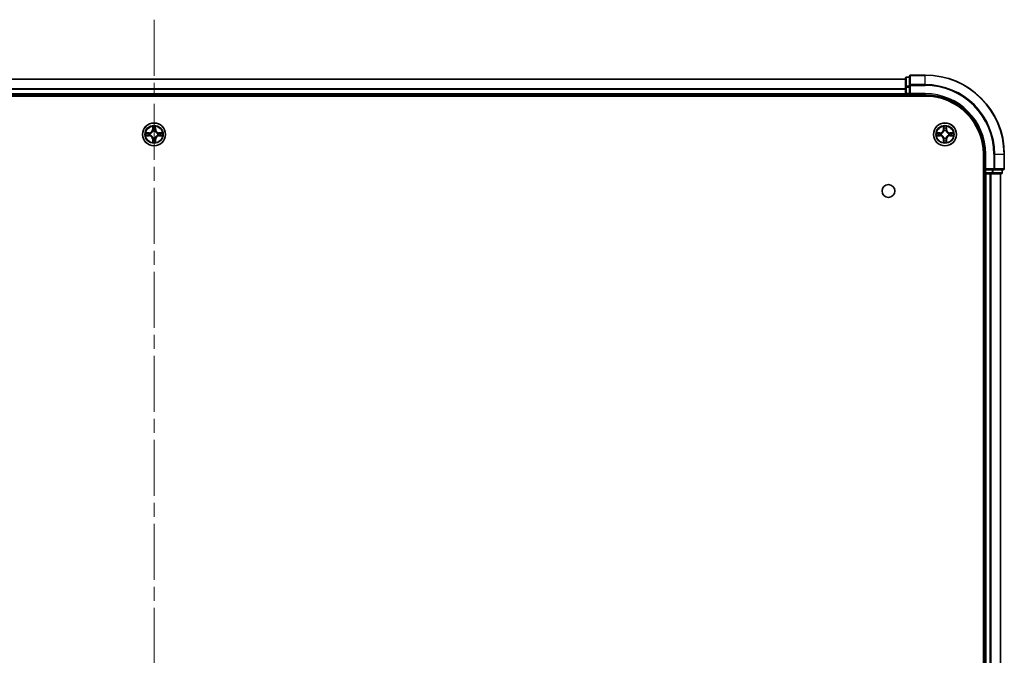
# Model space of a CAD drawing. Units: millimetres. Extents: x 0 to 9835, y 0 to 1686.
# Drawn here: x 1932 to 2181, y 333 to 494 of the extents above; entities that cross this region are included whole.
import ezdxf

# ---------------------------------------------------------------- set-up
doc = ezdxf.new("R2010")
doc.units = ezdxf.units.MM
doc.header["$LTSCALE"] = 2.5
doc.linetypes.add('CHAIN', pattern=[0.3543, 0.2362, -0.0295, 0.0591, -0.0295])
for name, color, linetype, lineweight in [('Centerline (ISO)', 131, 'Continuous', 18), ('Visible (ISO)', 7, 'Continuous', 35), ('Visible Narrow (ISO)', 7, 'Continuous', 25)]:
    doc.layers.add(name, color=color, linetype=linetype, lineweight=lineweight)

msp = doc.modelspace()

# ---------------------------------------------------------------- linework, layer by layer
at = {"layer": 'Centerline (ISO)', "linetype": 'CHAIN', "ltscale": 23.990969}
msp.add_line((1966.1478, 493.6579), (1966.1478, 165.6579), dxfattribs=at)
at = {"layer": 'Visible (ISO)'}
for p, q in [((1776.1478, 478.6579), (2156.1478, 478.6579)), ((2156.1478, 478.8579), (2156.1478, 476.6165)), ((2157.1478, 479.1579), (2156.4478, 479.1579)), ((2157.1478, 479.3579), (2157.1478, 477.0174)), ((2161.1478, 479.6579), (2157.4478, 479.6579)), ((2156.1478, 476.6165), (2156.1478, 474.9579)), ((2157.1478, 477.0174), (2157.1478, 476.6165)), ((2157.1478, 474.9579), (2157.1478, 476.6165)), ((1771.1478, 474.3579), (2161.1478, 474.3579)), ((1776.1478, 474.6579), (2156.1478, 474.6579)), ((2156.1478, 474.6579), (2156.1478, 474.9579)), ((2156.1478, 474.6579), (2156.1478, 474.3579)), ((2156.4478, 474.6579), (2157.1478, 474.6579)), ((2157.1478, 474.6579), (2157.4478, 474.9579)), ((2157.1478, 474.9579), (2157.1478, 474.6579)), ((2157.1478, 474.6579), (2161.1478, 474.6579)), ((2175.8478, 459.6579), (2175.8478, 199.6579)), ((2176.1478, 459.6579), (2176.1478, 455.6579)), ((2181.1478, 455.9579), (2181.1478, 459.6579)), ((2176.4478, 455.9579), (2176.1478, 455.6579)), ((2176.1478, 455.6579), (2176.1478, 454.9579)), ((2176.1478, 455.6579), (2176.4478, 455.6579)), ((2178.1064, 455.6579), (2176.4478, 455.6579)), ((2178.1064, 455.6579), (2178.5073, 455.6579)), ((2178.5073, 455.6579), (2180.8478, 455.6579)), ((2180.6478, 454.9579), (2180.6478, 455.6579)), ((2175.8478, 454.6579), (2176.1478, 454.6579)), ((2176.1478, 454.6579), (2176.1478, 204.6579)), ((2176.4478, 454.6579), (2176.1478, 454.6579)), ((2176.4478, 454.6579), (2177.5073, 454.6579)), ((2177.7309, 454.6579), (2177.5073, 454.6579)), ((2177.7309, 454.6579), (2178.1064, 454.6579)), ((2178.1064, 454.6579), (2180.3478, 454.6579)), ((2180.1478, 454.6579), (2180.1478, 204.6579))]:
    msp.add_line(p, q, dxfattribs=at)
for centre, radius in [((1966.1478, 464.6579), 2.9), ((2166.1478, 464.6579), 2.9), ((2151.8478, 450.3579), 1.621)]:
    msp.add_circle(centre, radius, dxfattribs=at)
for centre, radius, start, end in [((2156.4478, 478.8579), 0.3, 90, 180), ((2157.4478, 479.3579), 0.3, 90, 180), ((2161.1478, 459.6579), 20, 0, 90), ((2156.4478, 474.9579), 0.3, 180, 270), ((2161.1478, 459.6579), 15, 0, 90), ((2161.1478, 459.6579), 14.7, 0, 90), ((1966.1478, 464.6579), 1.2295, 102.936595, 102.938396), ((1966.1478, 464.6579), 1.2295, 100.812717, 100.813267), ((1966.1478, 464.6579), 1.2295, 79.186733, 79.187283), ((1966.1478, 464.6579), 1.2295, 77.061604, 77.063405), ((2166.1478, 464.6579), 1.2295, 102.936595, 102.938396), ((2166.1478, 464.6579), 1.2295, 100.812717, 100.813267), ((2166.1478, 464.6579), 1.2295, 79.186733, 79.187283), ((2166.1478, 464.6579), 1.2295, 77.061604, 77.063405), ((1966.1478, 464.6579), 1.2295, 169.186733, 169.187283), ((1966.1478, 464.6579), 1.2295, 190.812717, 190.813267), ((1966.1478, 464.6579), 1.2295, 167.061604, 167.063405), ((1966.1478, 464.6579), 1.2295, 192.936595, 192.938396), ((1966.1478, 464.6579), 1.2295, 257.061604, 257.063405), ((1966.1478, 464.6579), 1.2295, 259.186733, 259.187283), ((1966.1478, 464.6579), 1.2295, 280.812717, 280.813267), ((1966.1478, 464.6579), 1.2295, 282.936595, 282.938396), ((1966.1478, 464.6579), 1.2295, 12.936595, 12.938396), ((1966.1478, 464.6579), 1.2295, 347.061604, 347.063405), ((1966.1478, 464.6579), 1.2295, 10.812717, 10.813267), ((1966.1478, 464.6579), 1.2295, 349.186733, 349.187283), ((2166.1478, 464.6579), 1.2295, 169.186733, 169.187283), ((2166.1478, 464.6579), 1.2295, 190.812717, 190.813267), ((2166.1478, 464.6579), 1.2295, 167.061604, 167.063405), ((2166.1478, 464.6579), 1.2295, 192.936595, 192.938396), ((2166.1478, 464.6579), 1.2295, 257.061604, 257.063405), ((2166.1478, 464.6579), 1.2295, 259.186733, 259.187283), ((2166.1478, 464.6579), 1.2295, 280.812717, 280.813267), ((2166.1478, 464.6579), 1.2295, 282.936595, 282.938396), ((2166.1478, 464.6579), 1.2295, 12.936595, 12.938396), ((2166.1478, 464.6579), 1.2295, 347.061604, 347.063405), ((2166.1478, 464.6579), 1.2295, 10.812717, 10.813267), ((2166.1478, 464.6579), 1.2295, 349.186733, 349.187283), ((2180.8478, 455.9579), 0.3, 270, 0), ((2176.4478, 454.9579), 0.3, 180, 270), ((2180.3478, 454.9579), 0.3, 270, 0)]:
    msp.add_arc(centre, radius, start, end, dxfattribs=at)
for points, knots in [([(1965.8473, 466.4166), (1965.8452, 466.498), (1965.7992, 466.5892), (1965.7582, 466.6787), (1965.7578, 466.6797), (1965.7574, 466.6806)], [0, 0, 0, 0, 0.0320559737, 0.0320559737, 0.0323943032, 0.0323943032, 0.0323943032, 0.0323943032]), ([(1965.7574, 466.6806), (1965.7576, 466.6796), (1965.7578, 466.6786), (1965.76, 466.6681), (1965.7619, 466.6587), (1965.7639, 466.6493)], [-0.03239430317, -0.03239430317, -0.03239430317, -0.03239430317, -0.03205597372, -0.03205597372, -0.02897275834, -0.02897275834, -0.02897275834, -0.02897275834]), ([(1966.5383, 466.6806), (1966.5378, 466.6797), (1966.5374, 466.6787), (1966.5367, 466.6771), (1966.5363, 466.6765), (1966.536, 466.6758)], [-0.000338329447, -0.000338329447, -0.000338329447, -0.000338329447, 0, 0, 0.000241517914, 0.000241517914, 0.000241517914, 0.000241517914]), ([(1966.5372, 466.6754), (1966.5373, 466.6761), (1966.5375, 466.6768), (1966.5378, 466.6786), (1966.538, 466.6796), (1966.5383, 466.6806)], [-0.000230599076, -0.000230599076, -0.000230599076, -0.000230599076, 0, 0, 0.000338329447, 0.000338329447, 0.000338329447, 0.000338329447]), ([(2165.8473, 466.4166), (2165.8452, 466.498), (2165.7992, 466.5892), (2165.7582, 466.6787), (2165.7578, 466.6797), (2165.7574, 466.6806)], [0, 0, 0, 0, 0.0320559737, 0.0320559737, 0.0323943032, 0.0323943032, 0.0323943032, 0.0323943032]), ([(2165.7574, 466.6806), (2165.7576, 466.6796), (2165.7578, 466.6786), (2165.76, 466.6681), (2165.7619, 466.6587), (2165.7639, 466.6493)], [-0.03239430317, -0.03239430317, -0.03239430317, -0.03239430317, -0.03205597372, -0.03205597372, -0.02897275834, -0.02897275834, -0.02897275834, -0.02897275834]), ([(2166.5383, 466.6806), (2166.5378, 466.6797), (2166.5374, 466.6787), (2166.5367, 466.6771), (2166.5363, 466.6765), (2166.536, 466.6758)], [-0.000338329447, -0.000338329447, -0.000338329447, -0.000338329447, 0, 0, 0.000241517914, 0.000241517914, 0.000241517914, 0.000241517914]), ([(2166.5372, 466.6754), (2166.5373, 466.6761), (2166.5375, 466.6768), (2166.5378, 466.6786), (2166.538, 466.6796), (2166.5383, 466.6806)], [-0.000230599076, -0.000230599076, -0.000230599076, -0.000230599076, 0, 0, 0.000338329447, 0.000338329447, 0.000338329447, 0.000338329447]), ([(1964.1303, 465.0472), (1964.1296, 465.0474), (1964.1289, 465.0475), (1964.1271, 465.0479), (1964.1261, 465.0481), (1964.1251, 465.0483)], [-0.000230599076, -0.000230599076, -0.000230599076, -0.000230599076, 0, 0, 0.000338329447, 0.000338329447, 0.000338329447, 0.000338329447]), ([(1964.1251, 465.0483), (1964.126, 465.0479), (1964.127, 465.0475), (1964.1286, 465.0467), (1964.1292, 465.0464), (1964.1299, 465.0461)], [-0.000338329447, -0.000338329447, -0.000338329447, -0.000338329447, 0, 0, 0.000241517914, 0.000241517914, 0.000241517914, 0.000241517914]), ([(1964.3891, 464.3573), (1964.3077, 464.3553), (1964.2165, 464.3093), (1964.127, 464.2683), (1964.126, 464.2679), (1964.1251, 464.2674)], [0, 0, 0, 0, 0.0320559737, 0.0320559737, 0.0323943032, 0.0323943032, 0.0323943032, 0.0323943032]), ([(1964.1251, 464.2674), (1964.1261, 464.2677), (1964.1271, 464.2679), (1964.1376, 464.2701), (1964.147, 464.272), (1964.1564, 464.274)], [-0.03239430317, -0.03239430317, -0.03239430317, -0.03239430317, -0.03205597372, -0.03205597372, -0.02897275834, -0.02897275834, -0.02897275834, -0.02897275834]), ([(1967.9065, 464.9584), (1967.9879, 464.9605), (1968.0791, 465.0065), (1968.1687, 465.0475), (1968.1696, 465.0479), (1968.1705, 465.0483)], [0, 0, 0, 0, 0.0320559737, 0.0320559737, 0.0323943032, 0.0323943032, 0.0323943032, 0.0323943032]), ([(1968.1705, 465.0483), (1968.1695, 465.0481), (1968.1685, 465.0479), (1968.1581, 465.0457), (1968.1486, 465.0437), (1968.1392, 465.0418)], [-0.03239430317, -0.03239430317, -0.03239430317, -0.03239430317, -0.03205597372, -0.03205597372, -0.02897275834, -0.02897275834, -0.02897275834, -0.02897275834]), ([(1968.1653, 464.2685), (1968.166, 464.2684), (1968.1667, 464.2682), (1968.1685, 464.2679), (1968.1695, 464.2677), (1968.1705, 464.2674)], [-0.000230599076, -0.000230599076, -0.000230599076, -0.000230599076, 0, 0, 0.000338329447, 0.000338329447, 0.000338329447, 0.000338329447]), ([(1968.1705, 464.2674), (1968.1696, 464.2679), (1968.1687, 464.2683), (1968.1671, 464.269), (1968.1664, 464.2694), (1968.1657, 464.2697)], [-0.000338329447, -0.000338329447, -0.000338329447, -0.000338329447, 0, 0, 0.000241517914, 0.000241517914, 0.000241517914, 0.000241517914]), ([(2164.1303, 465.0472), (2164.1296, 465.0474), (2164.1289, 465.0475), (2164.1271, 465.0479), (2164.1261, 465.0481), (2164.1251, 465.0483)], [-0.000230599076, -0.000230599076, -0.000230599076, -0.000230599076, 0, 0, 0.000338329447, 0.000338329447, 0.000338329447, 0.000338329447]), ([(2164.1251, 465.0483), (2164.126, 465.0479), (2164.127, 465.0475), (2164.1286, 465.0467), (2164.1292, 465.0464), (2164.1299, 465.0461)], [-0.000338329447, -0.000338329447, -0.000338329447, -0.000338329447, 0, 0, 0.000241517914, 0.000241517914, 0.000241517914, 0.000241517914]), ([(2164.3891, 464.3573), (2164.3077, 464.3553), (2164.2165, 464.3093), (2164.127, 464.2683), (2164.126, 464.2679), (2164.1251, 464.2674)], [0, 0, 0, 0, 0.0320559737, 0.0320559737, 0.0323943032, 0.0323943032, 0.0323943032, 0.0323943032]), ([(2164.1251, 464.2674), (2164.1261, 464.2677), (2164.1271, 464.2679), (2164.1376, 464.2701), (2164.147, 464.272), (2164.1564, 464.274)], [-0.03239430317, -0.03239430317, -0.03239430317, -0.03239430317, -0.03205597372, -0.03205597372, -0.02897275834, -0.02897275834, -0.02897275834, -0.02897275834]), ([(2167.9065, 464.9584), (2167.9879, 464.9605), (2168.0791, 465.0065), (2168.1687, 465.0475), (2168.1696, 465.0479), (2168.1705, 465.0483)], [0, 0, 0, 0, 0.0320559737, 0.0320559737, 0.0323943032, 0.0323943032, 0.0323943032, 0.0323943032]), ([(2168.1705, 465.0483), (2168.1695, 465.0481), (2168.1685, 465.0479), (2168.1581, 465.0457), (2168.1486, 465.0437), (2168.1392, 465.0418)], [-0.03239430317, -0.03239430317, -0.03239430317, -0.03239430317, -0.03205597372, -0.03205597372, -0.02897275834, -0.02897275834, -0.02897275834, -0.02897275834]), ([(2168.1653, 464.2685), (2168.166, 464.2684), (2168.1667, 464.2682), (2168.1685, 464.2679), (2168.1695, 464.2677), (2168.1705, 464.2674)], [-0.000230599076, -0.000230599076, -0.000230599076, -0.000230599076, 0, 0, 0.000338329447, 0.000338329447, 0.000338329447, 0.000338329447]), ([(2168.1705, 464.2674), (2168.1696, 464.2679), (2168.1687, 464.2683), (2168.1671, 464.269), (2168.1664, 464.2694), (2168.1657, 464.2697)], [-0.000338329447, -0.000338329447, -0.000338329447, -0.000338329447, 0, 0, 0.000241517914, 0.000241517914, 0.000241517914, 0.000241517914]), ([(1965.7584, 462.6404), (1965.7583, 462.6397), (1965.7582, 462.639), (1965.7578, 462.6372), (1965.7576, 462.6362), (1965.7574, 462.6352)], [-0.000230599076, -0.000230599076, -0.000230599076, -0.000230599076, 0, 0, 0.000338329447, 0.000338329447, 0.000338329447, 0.000338329447]), ([(1965.7574, 462.6352), (1965.7578, 462.6361), (1965.7582, 462.637), (1965.759, 462.6386), (1965.7593, 462.6393), (1965.7596, 462.64)], [-0.000338329447, -0.000338329447, -0.000338329447, -0.000338329447, 0, 0, 0.000241517914, 0.000241517914, 0.000241517914, 0.000241517914]), ([(1966.4483, 462.8992), (1966.4504, 462.8178), (1966.4964, 462.7266), (1966.5374, 462.637), (1966.5378, 462.6361), (1966.5383, 462.6352)], [0, 0, 0, 0, 0.0320559737, 0.0320559737, 0.0323943032, 0.0323943032, 0.0323943032, 0.0323943032]), ([(1966.5383, 462.6352), (1966.538, 462.6362), (1966.5378, 462.6372), (1966.5356, 462.6476), (1966.5337, 462.657), (1966.5317, 462.6665)], [-0.03239430317, -0.03239430317, -0.03239430317, -0.03239430317, -0.03205597372, -0.03205597372, -0.02897275834, -0.02897275834, -0.02897275834, -0.02897275834]), ([(2165.7584, 462.6404), (2165.7583, 462.6397), (2165.7582, 462.639), (2165.7578, 462.6372), (2165.7576, 462.6362), (2165.7574, 462.6352)], [-0.000230599076, -0.000230599076, -0.000230599076, -0.000230599076, 0, 0, 0.000338329447, 0.000338329447, 0.000338329447, 0.000338329447]), ([(2165.7574, 462.6352), (2165.7578, 462.6361), (2165.7582, 462.637), (2165.759, 462.6386), (2165.7593, 462.6393), (2165.7596, 462.64)], [-0.000338329447, -0.000338329447, -0.000338329447, -0.000338329447, 0, 0, 0.000241517914, 0.000241517914, 0.000241517914, 0.000241517914]), ([(2166.4483, 462.8992), (2166.4504, 462.8178), (2166.4964, 462.7266), (2166.5374, 462.637), (2166.5378, 462.6361), (2166.5383, 462.6352)], [0, 0, 0, 0, 0.0320559737, 0.0320559737, 0.0323943032, 0.0323943032, 0.0323943032, 0.0323943032]), ([(2166.5383, 462.6352), (2166.538, 462.6362), (2166.5378, 462.6372), (2166.5356, 462.6476), (2166.5337, 462.657), (2166.5317, 462.6665)], [-0.03239430317, -0.03239430317, -0.03239430317, -0.03239430317, -0.03205597372, -0.03205597372, -0.02897275834, -0.02897275834, -0.02897275834, -0.02897275834])]:
    msp.add_open_spline(points, degree=3, knots=knots, dxfattribs=at)
for points in [[(1965.7639, 466.6493), (1965.7825, 466.5607), (1965.8012, 466.4709), (1965.8021, 466.3903)], [(2165.7639, 466.6493), (2165.7825, 466.5607), (2165.8012, 466.4709), (2165.8021, 466.3903)], [(1964.1564, 464.274), (1964.245, 464.2926), (1964.3348, 464.3113), (1964.4154, 464.3122)], [(1968.1392, 465.0418), (1968.0507, 465.0232), (1967.9608, 465.0045), (1967.8802, 465.0036)], [(2164.1564, 464.274), (2164.245, 464.2926), (2164.3348, 464.3113), (2164.4154, 464.3122)], [(2168.1392, 465.0418), (2168.0507, 465.0232), (2167.9608, 465.0045), (2167.8802, 465.0036)], [(1966.5317, 462.6665), (1966.5131, 462.755), (1966.4944, 462.8449), (1966.4935, 462.9255)], [(2166.5317, 462.6665), (2166.5131, 462.755), (2166.4944, 462.8449), (2166.4935, 462.9255)]]:
    msp.add_open_spline(points, degree=3, dxfattribs=at)
at = {"layer": 'Visible Narrow (ISO)'}
for p, q in [((1776.1478, 478.6115), (2156.1478, 478.6115)), ((2156.4478, 479.1579), (2156.4478, 479.0884)), ((2156.4478, 476.847), (2156.4478, 479.0884)), ((2156.4478, 479.0884), (2157.1478, 479.0884)), ((2157.4478, 479.6579), (2157.4478, 479.5884)), ((2157.4478, 477.2478), (2157.4478, 479.5884)), ((2157.4478, 479.5884), (2161.1478, 479.5884)), ((2161.1478, 479.5884), (2161.1478, 479.6579)), ((2161.1478, 477.2478), (2161.1478, 479.5884)), ((1776.1478, 476.2179), (2156.1478, 476.2179)), ((1776.1478, 476.0642), (2156.1478, 476.0642)), ((2156.1478, 476.6165), (2156.4478, 476.6165)), ((2156.4478, 476.847), (2156.4478, 476.6165)), ((2157.1478, 476.847), (2156.4478, 476.847)), ((2156.4478, 474.9579), (2156.4478, 476.6165)), ((2156.4478, 476.6165), (2157.1478, 476.6165)), ((2157.1478, 477.0174), (2157.4478, 477.0174)), ((2157.4478, 477.2478), (2157.4478, 477.0174)), ((2161.1478, 477.2478), (2157.4478, 477.2478)), ((2157.4478, 474.9579), (2157.4478, 477.0174)), ((2157.4478, 477.0174), (2161.1478, 477.0174)), ((2161.1478, 477.2478), (2161.1478, 477.0174)), ((1776.1478, 474.9579), (2156.1478, 474.9579)), ((2156.1478, 474.9579), (2156.4478, 474.9579)), ((2156.4478, 474.9579), (2156.4478, 474.6579)), ((2157.1478, 474.9579), (2156.4478, 474.9579)), ((2156.4478, 474.3579), (2156.4478, 474.6579)), ((2161.1478, 474.9579), (2157.4478, 474.9579)), ((2161.1478, 474.9579), (2161.1478, 474.6579)), ((1965.7574, 466.6806), (1965.7438, 465.9011)), ((1965.7936, 465.9002), (1965.7438, 465.9011)), ((1965.7936, 465.9002), (1965.8021, 466.3903)), ((1965.7936, 465.9002), (1965.8662, 465.899)), ((1965.8175, 466.2009), (1965.8662, 465.899)), ((1966.4294, 465.899), (1966.4781, 466.2009)), ((1966.5021, 465.9002), (1966.4294, 465.899)), ((1966.4935, 466.3903), (1966.5021, 465.9002)), ((1966.5021, 465.9002), (1966.5519, 465.9011)), ((1966.5519, 465.9011), (1966.5383, 466.6806)), ((2165.7574, 466.6806), (2165.7438, 465.9011)), ((2165.7936, 465.9002), (2165.7438, 465.9011)), ((2165.7936, 465.9002), (2165.8021, 466.3903)), ((2165.7936, 465.9002), (2165.8662, 465.899)), ((2165.8175, 466.2009), (2165.8662, 465.899)), ((2166.4294, 465.899), (2166.4781, 466.2009)), ((2166.5021, 465.9002), (2166.4294, 465.899)), ((2166.4935, 466.3903), (2166.5021, 465.9002)), ((2166.5021, 465.9002), (2166.5519, 465.9011)), ((2166.5519, 465.9011), (2166.5383, 466.6806)), ((1964.9046, 465.0619), (1964.1251, 465.0483)), ((1964.1251, 464.2674), (1964.9046, 464.2538)), ((1964.4154, 465.0036), (1964.9055, 465.0121)), ((1964.9055, 464.3036), (1964.4154, 464.3122)), ((1964.9067, 464.9395), (1964.6048, 464.9881)), ((1964.6048, 464.3276), (1964.9067, 464.3763)), ((1964.9055, 465.0121), (1964.9046, 465.0619)), ((1964.9055, 464.3036), (1964.9046, 464.2538)), ((1964.9055, 465.0121), (1964.9067, 464.9395)), ((1964.9055, 464.3036), (1964.9067, 464.3763)), ((1965.2109, 464.9044), (1965.2315, 464.899)), ((1965.2315, 464.4168), (1965.2109, 464.4114)), ((1965.7936, 463.4156), (1965.7438, 463.4147)), ((1965.7438, 463.4147), (1965.7574, 462.6352)), ((1965.7936, 463.4156), (1965.8662, 463.4168)), ((1965.8021, 462.9255), (1965.7936, 463.4156)), ((1965.8662, 463.4168), (1965.8175, 463.1149)), ((1965.9067, 465.5742), (1965.9013, 465.5948)), ((1965.9013, 463.721), (1965.9067, 463.7416)), ((1966.3943, 465.5948), (1966.3889, 465.5742)), ((1966.3889, 463.7416), (1966.3943, 463.721)), ((1966.4781, 463.1149), (1966.4294, 463.4168)), ((1966.5021, 463.4156), (1966.4294, 463.4168)), ((1966.5021, 463.4156), (1966.4935, 462.9255)), ((1966.5021, 463.4156), (1966.5519, 463.4147)), ((1966.5383, 462.6352), (1966.5519, 463.4147)), ((1967.0641, 464.899), (1967.0847, 464.9044)), ((1967.0847, 464.4114), (1967.0641, 464.4168)), ((1967.3901, 465.0121), (1967.3889, 464.9395)), ((1967.6908, 464.9881), (1967.3889, 464.9395)), ((1967.3889, 464.3763), (1967.6908, 464.3276)), ((1967.3901, 464.3036), (1967.3889, 464.3763)), ((1967.3901, 465.0121), (1967.391, 465.0619)), ((1967.3901, 465.0121), (1967.8802, 465.0036)), ((1967.8802, 464.3122), (1967.3901, 464.3036)), ((1967.3901, 464.3036), (1967.391, 464.2538)), ((1968.1705, 465.0483), (1967.391, 465.0619)), ((1967.391, 464.2538), (1968.1705, 464.2674)), ((2164.9046, 465.0619), (2164.1251, 465.0483)), ((2164.1251, 464.2674), (2164.9046, 464.2538)), ((2164.4154, 465.0036), (2164.9055, 465.0121)), ((2164.9055, 464.3036), (2164.4154, 464.3122)), ((2164.9067, 464.9395), (2164.6048, 464.9881)), ((2164.6048, 464.3276), (2164.9067, 464.3763)), ((2164.9055, 465.0121), (2164.9046, 465.0619)), ((2164.9055, 464.3036), (2164.9046, 464.2538)), ((2164.9055, 465.0121), (2164.9067, 464.9395)), ((2164.9055, 464.3036), (2164.9067, 464.3763)), ((2165.2109, 464.9044), (2165.2315, 464.899)), ((2165.2315, 464.4168), (2165.2109, 464.4114)), ((2165.7936, 463.4156), (2165.7438, 463.4147)), ((2165.7438, 463.4147), (2165.7574, 462.6352)), ((2165.7936, 463.4156), (2165.8662, 463.4168)), ((2165.8021, 462.9255), (2165.7936, 463.4156)), ((2165.8662, 463.4168), (2165.8175, 463.1149)), ((2165.9067, 465.5742), (2165.9013, 465.5948)), ((2165.9013, 463.721), (2165.9067, 463.7416)), ((2166.3943, 465.5948), (2166.3889, 465.5742)), ((2166.3889, 463.7416), (2166.3943, 463.721)), ((2166.4781, 463.1149), (2166.4294, 463.4168)), ((2166.5021, 463.4156), (2166.4294, 463.4168)), ((2166.5021, 463.4156), (2166.4935, 462.9255)), ((2166.5021, 463.4156), (2166.5519, 463.4147)), ((2166.5383, 462.6352), (2166.5519, 463.4147)), ((2167.0641, 464.899), (2167.0847, 464.9044)), ((2167.0847, 464.4114), (2167.0641, 464.4168)), ((2167.3901, 465.0121), (2167.3889, 464.9395)), ((2167.6908, 464.9881), (2167.3889, 464.9395)), ((2167.3889, 464.3763), (2167.6908, 464.3276)), ((2167.3901, 464.3036), (2167.3889, 464.3763)), ((2167.3901, 465.0121), (2167.391, 465.0619)), ((2167.3901, 465.0121), (2167.8802, 465.0036)), ((2167.8802, 464.3122), (2167.3901, 464.3036)), ((2167.3901, 464.3036), (2167.391, 464.2538)), ((2168.1705, 465.0483), (2167.391, 465.0619)), ((2167.391, 464.2538), (2168.1705, 464.2674)), ((2176.4478, 459.6579), (2176.1478, 459.6579)), ((2176.4478, 455.9579), (2176.4478, 459.6579)), ((2178.5073, 459.6579), (2178.5073, 455.9579)), ((2178.7378, 459.6579), (2178.5073, 459.6579)), ((2178.7378, 455.9579), (2178.7378, 459.6579)), ((2178.7378, 459.6579), (2181.0783, 459.6579)), ((2181.0783, 459.6579), (2181.0783, 455.9579)), ((2181.0783, 459.6579), (2181.1478, 459.6579)), ((2178.5073, 455.9579), (2176.4478, 455.9579)), ((2176.4478, 454.9579), (2176.4478, 455.6579)), ((2178.1064, 455.6579), (2178.1064, 454.9579)), ((2178.3369, 454.9579), (2178.3369, 455.6579)), ((2178.5073, 455.9579), (2178.5073, 455.6579)), ((2178.5073, 455.9579), (2178.7378, 455.9579)), ((2181.0783, 455.9579), (2178.7378, 455.9579)), ((2180.5783, 455.6579), (2180.5783, 454.9579)), ((2181.0783, 455.9579), (2181.1478, 455.9579)), ((2176.1478, 454.9579), (2175.8478, 454.9579)), ((2176.1478, 454.9579), (2176.4478, 454.9579)), ((2176.4478, 454.9579), (2176.4478, 454.6579)), ((2178.1064, 454.9579), (2176.4478, 454.9579)), ((2176.4478, 454.6579), (2176.4478, 204.6579)), ((2177.5073, 454.6579), (2177.5073, 204.6579)), ((2177.7378, 454.6579), (2177.7378, 204.6579)), ((2178.1064, 454.9579), (2178.1064, 454.6579)), ((2178.1064, 454.9579), (2178.3369, 454.9579)), ((2180.5783, 454.9579), (2178.3369, 454.9579)), ((2180.0783, 454.6579), (2180.0783, 204.6579)), ((2180.5783, 454.9579), (2180.6478, 454.9579))]:
    msp.add_line(p, q, dxfattribs=at)
for centre, radius in [((1966.1478, 464.6579), 2.8677), ((1966.1478, 464.6579), 2.3092), ((1966.1478, 464.6579), 2.1415), ((2166.1478, 464.6579), 2.8677), ((2166.1478, 464.6579), 2.3092), ((2166.1478, 464.6579), 2.1415)]:
    msp.add_circle(centre, radius, dxfattribs=at)
for centre, radius, start, end in [((2161.1478, 459.6579), 19.9305, 0, 90), ((2161.1478, 459.6579), 17.59, 0, 90), ((2161.1478, 459.6579), 17.3595, 0, 90), ((2161.1478, 459.6579), 15.3, 0, 90), ((1964.8897, 465.916), 0.8542, 271, 359), ((1964.8897, 465.916), 0.904, 271, 359), ((1966.1478, 464.6579), 2.0601, 79.074582, 100.925418), ((1966.1478, 464.6579), 1.6122, 79.692479, 100.307521), ((1966.1478, 464.6579), 0.9688, 75.258044, 104.741956), ((1966.1478, 464.6579), 0.9475, 75.258044, 104.741956), ((1967.4059, 465.916), 0.904, 181, 269), ((1967.4059, 465.916), 0.8542, 181, 269), ((2164.8897, 465.916), 0.8542, 271, 359), ((2164.8897, 465.916), 0.904, 271, 359), ((2166.1478, 464.6579), 2.0601, 79.074582, 100.925418), ((2166.1478, 464.6579), 1.6122, 79.692479, 100.307521), ((2166.1478, 464.6579), 0.9688, 75.258044, 104.741956), ((2166.1478, 464.6579), 0.9475, 75.258044, 104.741956), ((2167.4059, 465.916), 0.904, 181, 269), ((2167.4059, 465.916), 0.8542, 181, 269), ((1966.1478, 464.6579), 2.0601, 169.074582, 190.925418), ((1966.1478, 464.6579), 1.6122, 169.692479, 190.307521), ((1964.8897, 463.3998), 0.8542, 1, 89), ((1964.8897, 463.3998), 0.904, 1, 89), ((1966.1478, 464.6579), 0.9688, 165.258044, 194.741956), ((1966.1478, 464.6579), 0.9475, 165.258044, 194.741956), ((1966.1478, 464.6579), 0.9688, 255.258044, 284.741956), ((1966.1478, 464.6579), 0.9475, 255.258044, 284.741956), ((1967.4059, 463.3998), 0.904, 91, 179), ((1967.4059, 463.3998), 0.8542, 91, 179), ((1966.1478, 464.6579), 0.9475, 345.258044, 14.741956), ((1966.1478, 464.6579), 0.9688, 345.258044, 14.741956), ((1966.1478, 464.6579), 1.6122, 349.692479, 10.307521), ((1966.1478, 464.6579), 2.0601, 349.074582, 10.925418), ((2166.1478, 464.6579), 2.0601, 169.074582, 190.925418), ((2166.1478, 464.6579), 1.6122, 169.692479, 190.307521), ((2164.8897, 463.3998), 0.8542, 1, 89), ((2164.8897, 463.3998), 0.904, 1, 89), ((2166.1478, 464.6579), 0.9688, 165.258044, 194.741956), ((2166.1478, 464.6579), 0.9475, 165.258044, 194.741956), ((2166.1478, 464.6579), 0.9688, 255.258044, 284.741956), ((2166.1478, 464.6579), 0.9475, 255.258044, 284.741956), ((2167.4059, 463.3998), 0.904, 91, 179), ((2167.4059, 463.3998), 0.8542, 91, 179), ((2166.1478, 464.6579), 0.9475, 345.258044, 14.741956), ((2166.1478, 464.6579), 0.9688, 345.258044, 14.741956), ((2166.1478, 464.6579), 1.6122, 349.692479, 10.307521), ((2166.1478, 464.6579), 2.0601, 349.074582, 10.925418), ((1966.1478, 464.6579), 2.0601, 259.074582, 280.925418), ((1966.1478, 464.6579), 1.6122, 259.692479, 280.307521), ((2166.1478, 464.6579), 2.0601, 259.074582, 280.925418), ((2166.1478, 464.6579), 1.6122, 259.692479, 280.307521)]:
    msp.add_arc(centre, radius, start, end, dxfattribs=at)
for centre, major_axis, ratio, start_param, end_param in [((2156.4478, 478.8579), (-0.3, 0), 0.76822128, 4.71238898, 6.28318531), ((2157.4478, 479.3579), (-0.3, 0), 0.76822128, 4.71238898, 6.28318531), ((2156.4478, 476.6165), (-0.3, 0), 0.76822128, 4.71238898, 6.28318531), ((2157.4478, 477.0174), (-0.3, 0), 0.76822128, 4.71238898, 6.28318531), ((1965.8519, 466.3894), (-0.05, -0.002), 0.54850665, 4.7835784, 6.17876057), ((1965.837, 466.5908), (0.0019, 0.4402), 0.08673359, 2.04405494, 2.65931081), ((1965.8674, 466.2), (-0.0494, -0.008), 0.89574018, 4.73044269, 6.08586581), ((1965.916, 465.8981), (-0.0494, -0.008), 0.89572054, 4.73483766, 6.08588361), ((1966.3796, 465.8981), (0.0494, -0.008), 0.89572054, 0.1973017, 1.54834765), ((1966.4283, 466.2), (0.0494, -0.008), 0.89574018, 0.19731949, 1.55274262), ((1966.4437, 466.3894), (0.05, -0.002), 0.54850665, 0.10442473, 1.4996069), ((1966.4586, 466.5908), (0.0019, -0.4402), 0.08673359, 0.48228184, 1.09753772), ((2165.8519, 466.3894), (-0.05, -0.002), 0.54850665, 4.7835784, 6.17876057), ((2165.837, 466.5908), (0.0019, 0.4402), 0.08673359, 2.04405494, 2.65931081), ((2165.8674, 466.2), (-0.0494, -0.008), 0.89574018, 4.73044269, 6.08586581), ((2165.916, 465.8981), (-0.0494, -0.008), 0.89572054, 4.73483766, 6.08588361), ((2166.3796, 465.8981), (0.0494, -0.008), 0.89572054, 0.1973017, 1.54834765), ((2166.4283, 466.2), (0.0494, -0.008), 0.89574018, 0.19731949, 1.55274262), ((2166.4437, 466.3894), (0.05, -0.002), 0.54850665, 0.10442473, 1.4996069), ((2166.4586, 466.5908), (0.0019, -0.4402), 0.08673359, 0.48228184, 1.09753772), ((1964.4163, 464.9538), (0.002, 0.05), 0.54850665, 0.10442473, 1.4996069), ((1964.4163, 464.362), (0.002, -0.05), 0.54850665, 4.7835784, 6.17876057), ((1964.2149, 464.9687), (0.4402, 0.0019), 0.08673359, 0.48228184, 1.09753772), ((1964.2149, 464.3471), (0.4402, -0.0019), 0.08673359, 5.18564759, 5.80090347), ((1964.6057, 464.9383), (0.008, 0.0494), 0.89574018, 0.19731949, 1.55274262), ((1964.6057, 464.3774), (0.008, -0.0494), 0.89574018, 4.73044269, 6.08586581), ((1964.9076, 464.8897), (0.008, 0.0494), 0.89572054, 0.1973017, 1.54834765), ((1964.9076, 464.4261), (0.008, -0.0494), 0.89572054, 4.73483766, 6.08588361), ((1965.2542, 464.893), (-0.0091, 0.0492), 0.87684641, 0.18229136, 1.17990219), ((1965.2542, 464.4228), (-0.0091, -0.0492), 0.87684642, 5.10328313, 6.10089396), ((1965.2542, 464.893), (-0.0149, 0.0477), 0.41070123, 0.09573579, 1.31868747), ((1965.2542, 464.4228), (-0.0149, -0.0477), 0.41070123, 4.96449783, 6.18744952), ((1965.837, 462.725), (0.0019, -0.4402), 0.08673359, 3.62387449, 4.23913037), ((1965.8674, 463.1158), (-0.0494, 0.008), 0.89574018, 0.19731949, 1.55274262), ((1965.9127, 465.5515), (-0.0492, 0.0091), 0.87684642, 5.10328313, 6.10089396), ((1965.9127, 465.5515), (-0.0477, 0.0149), 0.41070123, 4.96449783, 6.18744952), ((1965.9127, 463.7643), (-0.0492, -0.0091), 0.87684641, 0.18229136, 1.17990219), ((1965.9127, 463.7643), (-0.0477, -0.0149), 0.41070123, 0.09573579, 1.31868747), ((1965.916, 463.4177), (-0.0494, 0.008), 0.89572054, 0.1973017, 1.54834765), ((1966.3796, 463.4177), (0.0494, 0.008), 0.89572054, 4.73483766, 6.08588361), ((1966.3829, 465.5515), (0.0477, 0.0149), 0.41070123, 0.09573579, 1.31868747), ((1966.3829, 463.7643), (0.0477, -0.0149), 0.41070123, 4.96449783, 6.18744952), ((1966.3829, 465.5515), (0.0492, 0.0091), 0.87684641, 0.18229136, 1.17990219), ((1966.3829, 463.7643), (0.0492, -0.0091), 0.87684642, 5.10328313, 6.10089396), ((1966.4283, 463.1158), (0.0494, 0.008), 0.89574018, 4.73044269, 6.08586581), ((1966.4586, 462.725), (0.0019, 0.4402), 0.08673359, 5.18564759, 5.80090347), ((1967.0414, 464.893), (0.0091, 0.0492), 0.87684642, 5.10328313, 6.10089396), ((1967.0414, 464.893), (0.0149, 0.0477), 0.41070123, 4.96449783, 6.18744952), ((1967.0414, 464.4228), (0.0149, -0.0477), 0.41070123, 0.09573579, 1.31868747), ((1967.0414, 464.4228), (0.0091, -0.0492), 0.87684641, 0.18229136, 1.17990219), ((1967.388, 464.8897), (-0.008, 0.0494), 0.89572054, 4.73483766, 6.08588361), ((1967.388, 464.4261), (-0.008, -0.0494), 0.89572054, 0.1973017, 1.54834765), ((1968.0807, 464.9687), (0.4402, -0.0019), 0.08673359, 2.04405494, 2.65931081), ((1967.6899, 464.9383), (-0.008, 0.0494), 0.89574018, 4.73044269, 6.08586581), ((1967.6899, 464.3774), (-0.008, -0.0494), 0.89574018, 0.19731949, 1.55274262), ((1968.0807, 464.3471), (0.4402, 0.0019), 0.08673359, 3.62387449, 4.23913037), ((1967.8793, 464.9538), (-0.002, 0.05), 0.54850665, 4.7835784, 6.17876057), ((1967.8793, 464.362), (-0.002, -0.05), 0.54850665, 0.10442473, 1.4996069), ((2164.4163, 464.9538), (0.002, 0.05), 0.54850665, 0.10442473, 1.4996069), ((2164.4163, 464.362), (0.002, -0.05), 0.54850665, 4.7835784, 6.17876057), ((2164.2149, 464.9687), (0.4402, 0.0019), 0.08673359, 0.48228184, 1.09753772), ((2164.2149, 464.3471), (0.4402, -0.0019), 0.08673359, 5.18564759, 5.80090347), ((2164.6057, 464.9383), (0.008, 0.0494), 0.89574018, 0.19731949, 1.55274262), ((2164.6057, 464.3774), (0.008, -0.0494), 0.89574018, 4.73044269, 6.08586581), ((2164.9076, 464.8897), (0.008, 0.0494), 0.89572054, 0.1973017, 1.54834765), ((2164.9076, 464.4261), (0.008, -0.0494), 0.89572054, 4.73483766, 6.08588361), ((2165.2542, 464.893), (-0.0091, 0.0492), 0.87684641, 0.18229136, 1.17990219), ((2165.2542, 464.4228), (-0.0091, -0.0492), 0.87684642, 5.10328313, 6.10089396), ((2165.2542, 464.893), (-0.0149, 0.0477), 0.41070123, 0.09573579, 1.31868747), ((2165.2542, 464.4228), (-0.0149, -0.0477), 0.41070123, 4.96449783, 6.18744952), ((2165.837, 462.725), (0.0019, -0.4402), 0.08673359, 3.62387449, 4.23913037), ((2165.8674, 463.1158), (-0.0494, 0.008), 0.89574018, 0.19731949, 1.55274262), ((2165.9127, 465.5515), (-0.0492, 0.0091), 0.87684642, 5.10328313, 6.10089396), ((2165.9127, 465.5515), (-0.0477, 0.0149), 0.41070123, 4.96449783, 6.18744952), ((2165.9127, 463.7643), (-0.0492, -0.0091), 0.87684641, 0.18229136, 1.17990219), ((2165.9127, 463.7643), (-0.0477, -0.0149), 0.41070123, 0.09573579, 1.31868747), ((2165.916, 463.4177), (-0.0494, 0.008), 0.89572054, 0.1973017, 1.54834765), ((2166.3796, 463.4177), (0.0494, 0.008), 0.89572054, 4.73483766, 6.08588361), ((2166.3829, 465.5515), (0.0477, 0.0149), 0.41070123, 0.09573579, 1.31868747), ((2166.3829, 463.7643), (0.0477, -0.0149), 0.41070123, 4.96449783, 6.18744952), ((2166.3829, 465.5515), (0.0492, 0.0091), 0.87684641, 0.18229136, 1.17990219), ((2166.3829, 463.7643), (0.0492, -0.0091), 0.87684642, 5.10328313, 6.10089396), ((2166.4283, 463.1158), (0.0494, 0.008), 0.89574018, 4.73044269, 6.08586581), ((2166.4586, 462.725), (0.0019, 0.4402), 0.08673359, 5.18564759, 5.80090347), ((2167.0414, 464.893), (0.0091, 0.0492), 0.87684642, 5.10328313, 6.10089396), ((2167.0414, 464.893), (0.0149, 0.0477), 0.41070123, 4.96449783, 6.18744952), ((2167.0414, 464.4228), (0.0149, -0.0477), 0.41070123, 0.09573579, 1.31868747), ((2167.0414, 464.4228), (0.0091, -0.0492), 0.87684641, 0.18229136, 1.17990219), ((2167.388, 464.8897), (-0.008, 0.0494), 0.89572054, 4.73483766, 6.08588361), ((2167.388, 464.4261), (-0.008, -0.0494), 0.89572054, 0.1973017, 1.54834765), ((2168.0807, 464.9687), (0.4402, -0.0019), 0.08673359, 2.04405494, 2.65931081), ((2167.6899, 464.9383), (-0.008, 0.0494), 0.89574018, 4.73044269, 6.08586581), ((2167.6899, 464.3774), (-0.008, -0.0494), 0.89574018, 0.19731949, 1.55274262), ((2168.0807, 464.3471), (0.4402, 0.0019), 0.08673359, 3.62387449, 4.23913037), ((2167.8793, 464.9538), (-0.002, 0.05), 0.54850665, 4.7835784, 6.17876057), ((2167.8793, 464.362), (-0.002, -0.05), 0.54850665, 0.10442473, 1.4996069), ((1965.8519, 462.9264), (-0.05, 0.002), 0.54850665, 0.10442473, 1.4996069), ((1966.4437, 462.9264), (0.05, 0.002), 0.54850665, 4.7835784, 6.17876057), ((2165.8519, 462.9264), (-0.05, 0.002), 0.54850665, 0.10442473, 1.4996069), ((2166.4437, 462.9264), (0.05, 0.002), 0.54850665, 4.7835784, 6.17876057), ((2178.5073, 455.9579), (0, -0.3), 0.76822128, 0, 1.57079633), ((2180.8478, 455.9579), (0, -0.3), 0.76822128, 0, 1.57079633), ((2178.1064, 454.9579), (0, -0.3), 0.76822128, 0, 1.57079633), ((2180.3478, 454.9579), (0, -0.3), 0.76822128, 0, 1.57079633)]:
    msp.add_ellipse(centre, major_axis=major_axis, ratio=ratio, start_param=start_param, end_param=end_param, dxfattribs=at)
for points in [[(1965.8593, 466.244), (1965.8532, 466.2826), (1965.8491, 466.343), (1965.8473, 466.4166)], [(1965.9078, 465.9421), (1965.8916, 466.0428), (1965.8755, 466.1434), (1965.8593, 466.244)], [(1965.8662, 465.899), (1965.8843, 465.7925), (1965.8861, 465.6835), (1965.8658, 465.5682)], [(1965.9013, 465.5948), (1965.9259, 465.7159), (1965.9257, 465.8302), (1965.9078, 465.9421)], [(1966.3879, 465.9421), (1966.3699, 465.8302), (1966.3697, 465.7159), (1966.3943, 465.5948)], [(1966.4363, 466.244), (1966.4201, 466.1434), (1966.404, 466.0428), (1966.3879, 465.9421)], [(1966.4299, 465.5682), (1966.4095, 465.6835), (1966.4113, 465.7925), (1966.4294, 465.899)], [(1966.4483, 466.4166), (1966.4465, 466.343), (1966.4424, 466.2826), (1966.4363, 466.244)], [(1966.536, 466.6758), (1966.4957, 466.5878), (1966.4504, 466.4973), (1966.4483, 466.4166)], [(1966.4935, 466.3903), (1966.4945, 466.4789), (1966.5169, 466.5785), (1966.5372, 466.6754)], [(2165.8593, 466.244), (2165.8532, 466.2826), (2165.8491, 466.343), (2165.8473, 466.4166)], [(2165.9078, 465.9421), (2165.8916, 466.0428), (2165.8755, 466.1434), (2165.8593, 466.244)], [(2165.8662, 465.899), (2165.8843, 465.7925), (2165.8861, 465.6835), (2165.8658, 465.5682)], [(2165.9013, 465.5948), (2165.9259, 465.7159), (2165.9257, 465.8302), (2165.9078, 465.9421)], [(2166.3879, 465.9421), (2166.3699, 465.8302), (2166.3697, 465.7159), (2166.3943, 465.5948)], [(2166.4363, 466.244), (2166.4201, 466.1434), (2166.404, 466.0428), (2166.3879, 465.9421)], [(2166.4299, 465.5682), (2166.4095, 465.6835), (2166.4113, 465.7925), (2166.4294, 465.899)], [(2166.4483, 466.4166), (2166.4465, 466.343), (2166.4424, 466.2826), (2166.4363, 466.244)], [(2166.536, 466.6758), (2166.4957, 466.5878), (2166.4504, 466.4973), (2166.4483, 466.4166)], [(2166.4935, 466.3903), (2166.4945, 466.4789), (2166.5169, 466.5785), (2166.5372, 466.6754)], [(1964.1299, 465.0461), (1964.2179, 465.0058), (1964.3083, 464.9605), (1964.3891, 464.9584)], [(1964.4154, 465.0036), (1964.3268, 465.0046), (1964.2272, 465.027), (1964.1303, 465.0472)], [(1964.3891, 464.9584), (1964.4627, 464.9566), (1964.5231, 464.9525), (1964.5616, 464.9464)], [(1964.5616, 464.3694), (1964.5231, 464.3633), (1964.4627, 464.3592), (1964.3891, 464.3573)], [(1964.5616, 464.9464), (1964.6623, 464.9302), (1964.7629, 464.9141), (1964.8636, 464.8979)], [(1964.8636, 464.4178), (1964.7629, 464.4017), (1964.6623, 464.3856), (1964.5616, 464.3694)], [(1964.8636, 464.8979), (1964.9755, 464.88), (1965.0898, 464.8798), (1965.2109, 464.9044)], [(1965.2109, 464.4114), (1965.0898, 464.436), (1964.9755, 464.4358), (1964.8636, 464.4178)], [(1965.2375, 464.9399), (1965.1222, 464.9196), (1965.0132, 464.9214), (1964.9067, 464.9395)], [(1964.9067, 464.3763), (1965.0132, 464.3944), (1965.1222, 464.3962), (1965.2375, 464.3758)], [(1965.8593, 463.0717), (1965.8755, 463.1724), (1965.8916, 463.273), (1965.9078, 463.3737)], [(1965.8658, 463.7476), (1965.8861, 463.6323), (1965.8843, 463.5233), (1965.8662, 463.4168)], [(1965.9078, 463.3737), (1965.9257, 463.4856), (1965.9259, 463.5998), (1965.9013, 463.721)], [(1966.3943, 463.721), (1966.3697, 463.5998), (1966.3699, 463.4856), (1966.3879, 463.3737)], [(1966.3879, 463.3737), (1966.404, 463.273), (1966.4201, 463.1724), (1966.4363, 463.0717)], [(1966.4294, 463.4168), (1966.4113, 463.5233), (1966.4095, 463.6323), (1966.4299, 463.7476)], [(1967.3889, 464.9395), (1967.2824, 464.9214), (1967.1734, 464.9196), (1967.0581, 464.9399)], [(1967.0581, 464.3758), (1967.1734, 464.3962), (1967.2824, 464.3944), (1967.3889, 464.3763)], [(1967.0847, 464.9044), (1967.2059, 464.8798), (1967.3201, 464.88), (1967.432, 464.8979)], [(1967.432, 464.4178), (1967.3201, 464.4358), (1967.2059, 464.436), (1967.0847, 464.4114)], [(1967.432, 464.8979), (1967.5327, 464.9141), (1967.6333, 464.9302), (1967.734, 464.9464)], [(1967.734, 464.3694), (1967.6333, 464.3856), (1967.5327, 464.4017), (1967.432, 464.4178)], [(1967.734, 464.9464), (1967.7725, 464.9525), (1967.8329, 464.9566), (1967.9065, 464.9584)], [(1967.9065, 464.3573), (1967.8329, 464.3592), (1967.7725, 464.3633), (1967.734, 464.3694)], [(1967.8802, 464.3122), (1967.9688, 464.3112), (1968.0684, 464.2888), (1968.1653, 464.2685)], [(1968.1657, 464.2697), (1968.0777, 464.31), (1967.9873, 464.3553), (1967.9065, 464.3573)], [(2164.1299, 465.0461), (2164.2179, 465.0058), (2164.3083, 464.9605), (2164.3891, 464.9584)], [(2164.4154, 465.0036), (2164.3268, 465.0046), (2164.2272, 465.027), (2164.1303, 465.0472)], [(2164.3891, 464.9584), (2164.4627, 464.9566), (2164.5231, 464.9525), (2164.5616, 464.9464)], [(2164.5616, 464.3694), (2164.5231, 464.3633), (2164.4627, 464.3592), (2164.3891, 464.3573)], [(2164.5616, 464.9464), (2164.6623, 464.9302), (2164.7629, 464.9141), (2164.8636, 464.8979)], [(2164.8636, 464.4178), (2164.7629, 464.4017), (2164.6623, 464.3856), (2164.5616, 464.3694)], [(2164.8636, 464.8979), (2164.9755, 464.88), (2165.0898, 464.8798), (2165.2109, 464.9044)], [(2165.2109, 464.4114), (2165.0898, 464.436), (2164.9755, 464.4358), (2164.8636, 464.4178)], [(2165.2375, 464.9399), (2165.1222, 464.9196), (2165.0132, 464.9214), (2164.9067, 464.9395)], [(2164.9067, 464.3763), (2165.0132, 464.3944), (2165.1222, 464.3962), (2165.2375, 464.3758)], [(2165.8593, 463.0717), (2165.8755, 463.1724), (2165.8916, 463.273), (2165.9078, 463.3737)], [(2165.8658, 463.7476), (2165.8861, 463.6323), (2165.8843, 463.5233), (2165.8662, 463.4168)], [(2165.9078, 463.3737), (2165.9257, 463.4856), (2165.9259, 463.5998), (2165.9013, 463.721)], [(2166.3943, 463.721), (2166.3697, 463.5998), (2166.3699, 463.4856), (2166.3879, 463.3737)], [(2166.3879, 463.3737), (2166.404, 463.273), (2166.4201, 463.1724), (2166.4363, 463.0717)], [(2166.4294, 463.4168), (2166.4113, 463.5233), (2166.4095, 463.6323), (2166.4299, 463.7476)], [(2167.3889, 464.9395), (2167.2824, 464.9214), (2167.1734, 464.9196), (2167.0581, 464.9399)], [(2167.0581, 464.3758), (2167.1734, 464.3962), (2167.2824, 464.3944), (2167.3889, 464.3763)], [(2167.0847, 464.9044), (2167.2059, 464.8798), (2167.3201, 464.88), (2167.432, 464.8979)], [(2167.432, 464.4178), (2167.3201, 464.4358), (2167.2059, 464.436), (2167.0847, 464.4114)], [(2167.432, 464.8979), (2167.5327, 464.9141), (2167.6333, 464.9302), (2167.734, 464.9464)], [(2167.734, 464.3694), (2167.6333, 464.3856), (2167.5327, 464.4017), (2167.432, 464.4178)], [(2167.734, 464.9464), (2167.7725, 464.9525), (2167.8329, 464.9566), (2167.9065, 464.9584)], [(2167.9065, 464.3573), (2167.8329, 464.3592), (2167.7725, 464.3633), (2167.734, 464.3694)], [(2167.8802, 464.3122), (2167.9688, 464.3112), (2168.0684, 464.2888), (2168.1653, 464.2685)], [(2168.1657, 464.2697), (2168.0777, 464.31), (2167.9873, 464.3553), (2167.9065, 464.3573)], [(1965.8021, 462.9255), (1965.8011, 462.8369), (1965.7787, 462.7373), (1965.7584, 462.6404)], [(1965.7596, 462.64), (1965.7999, 462.728), (1965.8452, 462.8184), (1965.8473, 462.8992)], [(1965.8473, 462.8992), (1965.8491, 462.9727), (1965.8532, 463.0332), (1965.8593, 463.0717)], [(1966.4363, 463.0717), (1966.4424, 463.0332), (1966.4465, 462.9727), (1966.4483, 462.8992)], [(2165.8021, 462.9255), (2165.8011, 462.8369), (2165.7787, 462.7373), (2165.7584, 462.6404)], [(2165.7596, 462.64), (2165.7999, 462.728), (2165.8452, 462.8184), (2165.8473, 462.8992)], [(2165.8473, 462.8992), (2165.8491, 462.9727), (2165.8532, 463.0332), (2165.8593, 463.0717)], [(2166.4363, 463.0717), (2166.4424, 463.0332), (2166.4465, 462.9727), (2166.4483, 462.8992)]]:
    msp.add_open_spline(points, degree=3, dxfattribs=at)
for points, knots in [([(1965.2315, 464.899), (1965.3155, 464.9263), (1965.4813, 465.0033), (1965.6926, 465.1868), (1965.8326, 465.3869), (1965.8862, 465.5112), (1965.9067, 465.5742)], [-0.174866013, -0.174866013, -0.174866013, -0.174866013, -0.145995309, -0.117124605, -0.095471577, -0.073818549, -0.073818549, -0.073818549, -0.073818549]), ([(1965.9067, 463.7416), (1965.8794, 463.8256), (1965.8024, 463.9914), (1965.6189, 464.2027), (1965.4188, 464.3426), (1965.2945, 464.3963), (1965.2315, 464.4168)], [-0.174866013, -0.174866013, -0.174866013, -0.174866013, -0.145995309, -0.117124605, -0.095471577, -0.073818549, -0.073818549, -0.073818549, -0.073818549]), ([(1965.8658, 465.5682), (1965.8471, 465.5082), (1965.7983, 465.3901), (1965.6711, 465.2023), (1965.475, 465.0347), (1965.3174, 464.9648), (1965.2375, 464.9399)], [0.073818549, 0.073818549, 0.073818549, 0.073818549, 0.095471577, 0.117124605, 0.145995309, 0.174866013, 0.174866013, 0.174866013, 0.174866013]), ([(1965.2375, 464.3758), (1965.2974, 464.3572), (1965.4156, 464.3083), (1965.6034, 464.1811), (1965.771, 463.9851), (1965.8409, 463.8275), (1965.8658, 463.7476)], [0.073818549, 0.073818549, 0.073818549, 0.073818549, 0.095471577, 0.117124605, 0.145995309, 0.174866013, 0.174866013, 0.174866013, 0.174866013]), ([(1966.3889, 465.5742), (1966.4162, 465.4902), (1966.4932, 465.3244), (1966.6767, 465.1131), (1966.8768, 464.9731), (1967.0011, 464.9195), (1967.0641, 464.899)], [-0.174866013, -0.174866013, -0.174866013, -0.174866013, -0.145995309, -0.117124605, -0.095471577, -0.073818549, -0.073818549, -0.073818549, -0.073818549]), ([(1967.0641, 464.4168), (1966.9801, 464.3895), (1966.8143, 464.3125), (1966.603, 464.129), (1966.4631, 463.9289), (1966.4094, 463.8046), (1966.3889, 463.7416)], [-0.174866013, -0.174866013, -0.174866013, -0.174866013, -0.145995309, -0.117124605, -0.095471577, -0.073818549, -0.073818549, -0.073818549, -0.073818549]), ([(1967.0581, 464.9399), (1966.9982, 464.9586), (1966.8801, 465.0074), (1966.6922, 465.1346), (1966.5246, 465.3306), (1966.4547, 465.4883), (1966.4299, 465.5682)], [0.073818549, 0.073818549, 0.073818549, 0.073818549, 0.095471577, 0.117124605, 0.145995309, 0.174866013, 0.174866013, 0.174866013, 0.174866013]), ([(1966.4299, 463.7476), (1966.4485, 463.8075), (1966.4974, 463.9256), (1966.6245, 464.1135), (1966.8206, 464.2811), (1966.9782, 464.351), (1967.0581, 464.3758)], [0.073818549, 0.073818549, 0.073818549, 0.073818549, 0.095471577, 0.117124605, 0.145995309, 0.174866013, 0.174866013, 0.174866013, 0.174866013]), ([(2165.2315, 464.899), (2165.3155, 464.9263), (2165.4813, 465.0033), (2165.6926, 465.1868), (2165.8326, 465.3869), (2165.8862, 465.5112), (2165.9067, 465.5742)], [-0.174866013, -0.174866013, -0.174866013, -0.174866013, -0.145995309, -0.117124605, -0.095471577, -0.073818549, -0.073818549, -0.073818549, -0.073818549]), ([(2165.9067, 463.7416), (2165.8794, 463.8256), (2165.8024, 463.9914), (2165.6189, 464.2027), (2165.4188, 464.3426), (2165.2945, 464.3963), (2165.2315, 464.4168)], [-0.174866013, -0.174866013, -0.174866013, -0.174866013, -0.145995309, -0.117124605, -0.095471577, -0.073818549, -0.073818549, -0.073818549, -0.073818549]), ([(2165.8658, 465.5682), (2165.8471, 465.5082), (2165.7983, 465.3901), (2165.6711, 465.2023), (2165.475, 465.0347), (2165.3174, 464.9648), (2165.2375, 464.9399)], [0.073818549, 0.073818549, 0.073818549, 0.073818549, 0.095471577, 0.117124605, 0.145995309, 0.174866013, 0.174866013, 0.174866013, 0.174866013]), ([(2165.2375, 464.3758), (2165.2974, 464.3572), (2165.4156, 464.3083), (2165.6034, 464.1811), (2165.771, 463.9851), (2165.8409, 463.8275), (2165.8658, 463.7476)], [0.073818549, 0.073818549, 0.073818549, 0.073818549, 0.095471577, 0.117124605, 0.145995309, 0.174866013, 0.174866013, 0.174866013, 0.174866013]), ([(2166.3889, 465.5742), (2166.4162, 465.4902), (2166.4932, 465.3244), (2166.6767, 465.1131), (2166.8768, 464.9731), (2167.0011, 464.9195), (2167.0641, 464.899)], [-0.174866013, -0.174866013, -0.174866013, -0.174866013, -0.145995309, -0.117124605, -0.095471577, -0.073818549, -0.073818549, -0.073818549, -0.073818549]), ([(2167.0641, 464.4168), (2166.9801, 464.3895), (2166.8143, 464.3125), (2166.603, 464.129), (2166.4631, 463.9289), (2166.4094, 463.8046), (2166.3889, 463.7416)], [-0.174866013, -0.174866013, -0.174866013, -0.174866013, -0.145995309, -0.117124605, -0.095471577, -0.073818549, -0.073818549, -0.073818549, -0.073818549]), ([(2167.0581, 464.9399), (2166.9982, 464.9586), (2166.8801, 465.0074), (2166.6922, 465.1346), (2166.5246, 465.3306), (2166.4547, 465.4883), (2166.4299, 465.5682)], [0.073818549, 0.073818549, 0.073818549, 0.073818549, 0.095471577, 0.117124605, 0.145995309, 0.174866013, 0.174866013, 0.174866013, 0.174866013]), ([(2166.4299, 463.7476), (2166.4485, 463.8075), (2166.4974, 463.9256), (2166.6245, 464.1135), (2166.8206, 464.2811), (2166.9782, 464.351), (2167.0581, 464.3758)], [0.073818549, 0.073818549, 0.073818549, 0.073818549, 0.095471577, 0.117124605, 0.145995309, 0.174866013, 0.174866013, 0.174866013, 0.174866013])]:
    msp.add_open_spline(points, degree=3, knots=knots, dxfattribs=at)

doc.saveas('drawing.dxf')
